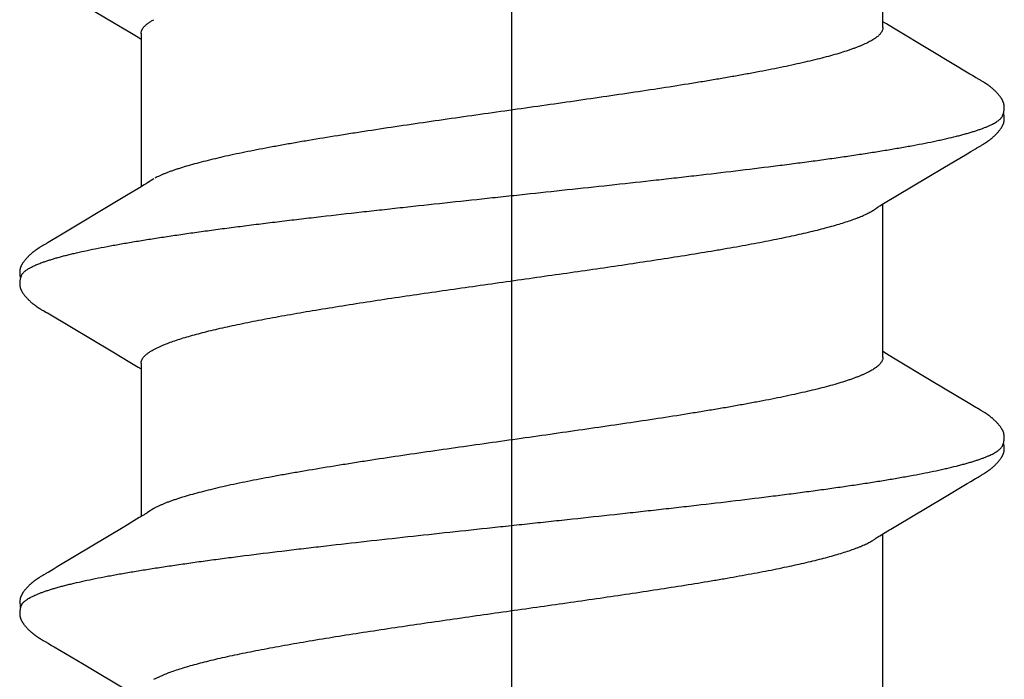
# Model space of a CAD drawing. Units: inches. Extents: x 0 to 13.8, y 0 to 10.6.
# Drawn here: x 7.4 to 7.6, y 7.3 to 7.5 of the extents above; entities that cross this region are included whole.
import ezdxf

# ---------------------------------------------------------------- set-up
doc = ezdxf.new("R2010")
doc.units = ezdxf.units.IN
doc.header["$MEASUREMENT"] = 0
doc.layers.add('Anchoring', color=7, linetype='Continuous')
doc.layers.add('Fastener', color=7, linetype='Continuous')

# ---------------------------------------------------------------- blocks, each defined once
blk = doc.blocks.new('FS327')
at = {"linetype": 'Continuous'}
for p, q in [((0.29909, 0.10641), (0.29891, 0.10635)), ((0.29904, 0.10632), (0.29904, 0.10632)), ((0.29944, 0.10617), (0.29904, 0.10632)), ((0.3003, 0.10652), (0.29909, 0.10641)), ((0.30103, 0.1064), (0.3003, 0.10652)), ((0.30103, 0.1064), (0.301, 0.1064)), ((0.3055, 0.1022), (0.30542, 0.10233)), ((0.37687, 0.10226), (0.37679, 0.10238)), ((0.29122, 0.10036), (0.29077, 0.09961)), ((0.29132, 0.10053), (0.29122, 0.10036)), ((0.29139, 0.10064), (0.29132, 0.10053)), ((0.29144, 0.10073), (0.29139, 0.10064)), ((0.29174, 0.10127), (0.29144, 0.10073)), ((0.29185, 0.10146), (0.29174, 0.10127)), ((0.29195, 0.10163), (0.29185, 0.10146)), ((0.29204, 0.10179), (0.29195, 0.10163)), ((0.29213, 0.10194), (0.29204, 0.10179)), ((0.30558, 0.10207), (0.3055, 0.1022)), ((0.30567, 0.10194), (0.30558, 0.10207)), ((0.30575, 0.1018), (0.30567, 0.10194)), ((0.30583, 0.10166), (0.30575, 0.1018)), ((0.30592, 0.1015), (0.30583, 0.10166)), ((0.30602, 0.10133), (0.30592, 0.1015)), ((0.30631, 0.10083), (0.30602, 0.10133)), ((0.30637, 0.10072), (0.30631, 0.10083)), ((0.30645, 0.10059), (0.30637, 0.10072)), ((0.30656, 0.1004), (0.30645, 0.10059)), ((0.30722, 0.09931), (0.30656, 0.1004)), ((0.36251, 0.10017), (0.3543, 0.08639)), ((0.36265, 0.1004), (0.36251, 0.10017)), ((0.36274, 0.10055), (0.36265, 0.1004)), ((0.3628, 0.10066), (0.36274, 0.10055)), ((0.36285, 0.10075), (0.3628, 0.10066)), ((0.36316, 0.1013), (0.36285, 0.10075)), ((0.36326, 0.10147), (0.36316, 0.1013)), ((0.36335, 0.10163), (0.36326, 0.10147)), ((0.36344, 0.10178), (0.36335, 0.10163)), ((0.36352, 0.10192), (0.36344, 0.10178)), ((0.37695, 0.10213), (0.37687, 0.10226)), ((0.37703, 0.102), (0.37695, 0.10213)), ((0.37711, 0.10186), (0.37703, 0.102)), ((0.3772, 0.10172), (0.37711, 0.10186)), ((0.37728, 0.10157), (0.3772, 0.10172)), ((0.37738, 0.10141), (0.37728, 0.10157)), ((0.37748, 0.10123), (0.37738, 0.10141)), ((0.37771, 0.10083), (0.37748, 0.10123)), ((0.37777, 0.10072), (0.37771, 0.10083)), ((0.37785, 0.10058), (0.37777, 0.10072)), ((0.37797, 0.10038), (0.37785, 0.10058)), ((0.37864, 0.09928), (0.37797, 0.10038)), ((0.43391, 0.10017), (0.42571, 0.08639)), ((0.29045, 0.09907), (0.28681, 0.09293)), ((0.29077, 0.09961), (0.29045, 0.09907)), ((0.30776, 0.09841), (0.30722, 0.09931)), ((0.31652, 0.08378), (0.30776, 0.09841)), ((0.37917, 0.09839), (0.37864, 0.09928)), ((0.38793, 0.08376), (0.37917, 0.09839)), ((0.28681, 0.09293), (0.2807, 0.08272)), ((0.3543, 0.08639), (0.3521, 0.08272)), ((0.42571, 0.08639), (0.4235, 0.08272)), ((0.31842, 0.08064), (0.31652, 0.08378)), ((0.38982, 0.08063), (0.38793, 0.08376)), ((0.3521, 0.08272), (0.351, 0.08091)), ((0.4235, 0.08272), (0.4224, 0.08091)), ((0.31906, 0.07957), (0.31842, 0.08064)), ((0.35184, 0.08025), (0.31865, 0.08025)), ((0.32039, 0.07752), (0.3195, 0.0789)), ((0.351, 0.08091), (0.3506, 0.08025)), ((0.39046, 0.07957), (0.38982, 0.08063)), ((0.42324, 0.08025), (0.39005, 0.08025)), ((0.39179, 0.07752), (0.3909, 0.0789)), ((0.4224, 0.08091), (0.422, 0.08025)), ((0.28342, 0.07752), (0.28428, 0.07572)), ((0.35482, 0.07752), (0.35568, 0.07572)), ((0.28171, -0.08025), (0.3149, -0.08025)), ((0.31451, -0.0796), (0.315, -0.08042)), ((0.315, -0.08042), (0.31578, -0.0817)), ((0.35311, -0.08025), (0.3863, -0.08025)), ((0.35389, -0.08103), (0.35435, -0.08025)), ((0.38591, -0.07959), (0.3864, -0.08042)), ((0.3864, -0.08042), (0.38822, -0.08341)), ((0.42451, -0.08025), (0.4577, -0.08025)), ((0.42529, -0.08103), (0.42575, -0.08025)), ((0.31578, -0.0817), (0.31595, -0.08197)), ((0.31595, -0.08197), (0.31682, -0.08341)), ((0.34805, -0.09072), (0.35296, -0.08255)), ((0.35296, -0.08255), (0.35389, -0.08103)), ((0.41946, -0.09071), (0.42436, -0.08254)), ((0.42436, -0.08254), (0.42529, -0.08103)), ((0.31682, -0.08341), (0.32267, -0.0932)), ((0.38822, -0.08341), (0.39407, -0.09321)), ((0.34305, -0.0991), (0.34805, -0.09072)), ((0.41445, -0.09909), (0.41946, -0.09071)), ((0.32267, -0.0932), (0.32579, -0.09846)), ((0.39407, -0.09321), (0.39719, -0.09846)), ((0.32579, -0.09846), (0.32626, -0.09926)), ((0.32626, -0.09926), (0.32687, -0.10028)), ((0.34226, -0.1004), (0.34272, -0.09964)), ((0.34272, -0.09964), (0.34305, -0.0991)), ((0.39719, -0.09846), (0.39766, -0.09926)), ((0.39766, -0.09926), (0.39827, -0.10028)), ((0.41366, -0.1004), (0.41413, -0.09963)), ((0.41413, -0.09963), (0.41445, -0.09909)), ((0.32687, -0.10028), (0.32699, -0.10048)), ((0.32699, -0.10048), (0.32707, -0.10061)), ((0.32707, -0.10061), (0.32713, -0.10071)), ((0.32713, -0.10071), (0.3272, -0.10084)), ((0.3272, -0.10084), (0.32744, -0.10127)), ((0.32744, -0.10127), (0.32754, -0.10145)), ((0.32754, -0.10145), (0.32764, -0.10161)), ((0.32764, -0.10161), (0.32773, -0.10177)), ((0.32773, -0.10177), (0.32782, -0.10191)), ((0.32782, -0.10191), (0.3279, -0.10205)), ((0.3279, -0.10205), (0.32799, -0.10219)), ((0.34126, -0.10211), (0.34134, -0.10197)), ((0.34134, -0.10197), (0.34143, -0.10183)), ((0.34143, -0.10183), (0.34152, -0.10169)), ((0.34152, -0.10169), (0.34161, -0.10153)), ((0.34161, -0.10153), (0.34171, -0.10136)), ((0.34171, -0.10136), (0.34203, -0.10079)), ((0.34203, -0.10079), (0.34208, -0.1007)), ((0.34208, -0.1007), (0.34216, -0.10058)), ((0.34216, -0.10058), (0.34226, -0.1004)), ((0.39827, -0.10028), (0.39839, -0.10048)), ((0.39839, -0.10048), (0.39847, -0.10061)), ((0.39847, -0.10061), (0.39853, -0.10071)), ((0.39853, -0.10071), (0.3986, -0.10084)), ((0.3986, -0.10084), (0.39884, -0.10127)), ((0.39884, -0.10127), (0.39894, -0.10145)), ((0.39894, -0.10145), (0.39904, -0.10161)), ((0.39904, -0.10161), (0.39913, -0.10177)), ((0.39913, -0.10177), (0.39922, -0.10191)), ((0.39922, -0.10191), (0.3993, -0.10206)), ((0.3993, -0.10206), (0.39939, -0.10219)), ((0.41266, -0.10211), (0.41275, -0.10197)), ((0.41275, -0.10197), (0.41283, -0.10183)), ((0.41283, -0.10183), (0.41292, -0.10168)), ((0.41292, -0.10168), (0.41301, -0.10153)), ((0.41301, -0.10153), (0.41311, -0.10136)), ((0.41311, -0.10136), (0.41343, -0.10079)), ((0.41343, -0.10079), (0.41348, -0.1007)), ((0.41348, -0.1007), (0.41356, -0.10058)), ((0.41356, -0.10058), (0.41366, -0.1004))]:
    blk.add_line(p, q, dxfattribs=at)
blk.add_line((-0.305, 0), (0.9366, 0))
for points in [[(0.37205, 0.10648), (0.37198, 0.1065), (0.3719, 0.10651), (0.37182, 0.10651), (0.37173, 0.10652), (0.37164, 0.10653), (0.37155, 0.10653), (0.37145, 0.10653), (0.37135, 0.10653), (0.37124, 0.10652), (0.37114, 0.10651), (0.37103, 0.1065), (0.37091, 0.10649), (0.3708, 0.10647), (0.37069, 0.10645), (0.37057, 0.10643), (0.37046, 0.10641), (0.37035, 0.10638), (0.37029, 0.10636)], [(0.29788, 0.10652), (0.29778, 0.10652), (0.29768, 0.10652), (0.29759, 0.10652), (0.2975, 0.10652), (0.29742, 0.10651), (0.29734, 0.10651), (0.29726, 0.1065), (0.29719, 0.10649), (0.29712, 0.10648), (0.29705, 0.10646), (0.29698, 0.10645), (0.29691, 0.10643), (0.29684, 0.10641), (0.29677, 0.10639), (0.2967, 0.10637), (0.29663, 0.10635), (0.29657, 0.10633), (0.2965, 0.1063), (0.29643, 0.10628), (0.29637, 0.10625), (0.2963, 0.10622), (0.29624, 0.10619), (0.29617, 0.10616), (0.29611, 0.10612), (0.29604, 0.10609), (0.29597, 0.10605), (0.29591, 0.10601), (0.29584, 0.10597), (0.29577, 0.10593), (0.2957, 0.10589), (0.29563, 0.10584), (0.29556, 0.10579), (0.29548, 0.10573), (0.2954, 0.10567), (0.29531, 0.10561), (0.29522, 0.10554), (0.29512, 0.10546), (0.29503, 0.10538), (0.29493, 0.1053), (0.29484, 0.10522), (0.29474, 0.10514), (0.29465, 0.10506), (0.29457, 0.10498), (0.29448, 0.1049), (0.2944, 0.10482), (0.29431, 0.10474), (0.29423, 0.10466), (0.29415, 0.10459), (0.29408, 0.10451), (0.294, 0.10443), (0.29393, 0.10435), (0.29386, 0.10428), (0.29379, 0.1042), (0.29372, 0.10413), (0.29366, 0.10405), (0.29359, 0.10398), (0.29353, 0.1039), (0.29347, 0.10383), (0.29341, 0.10376), (0.29335, 0.10368), (0.29329, 0.10361), (0.29323, 0.10353), (0.29317, 0.10346), (0.29311, 0.10339), (0.29306, 0.10331), (0.293, 0.10324), (0.29295, 0.10317), (0.2929, 0.10309), (0.29284, 0.10302), (0.29279, 0.10295), (0.29274, 0.10288), (0.29269, 0.1028), (0.29264, 0.10273), (0.29259, 0.10266), (0.29255, 0.10259), (0.2925, 0.10252), (0.29245, 0.10245), (0.29241, 0.10238), (0.29236, 0.1023), (0.29232, 0.10223), (0.29227, 0.10216), (0.29223, 0.10209), (0.29213, 0.10194)], [(0.29852, 0.10645), (0.29841, 0.10646), (0.2983, 0.10648), (0.29819, 0.1065), (0.29808, 0.10651), (0.29798, 0.10652), (0.29788, 0.10652)], [(0.29884, 0.10637), (0.29874, 0.1064), (0.29863, 0.10642), (0.29852, 0.10645)], [(0.29903, 0.10632), (0.29894, 0.10635), (0.29884, 0.10637)], [(0.30542, 0.10233), (0.30538, 0.1024), (0.30534, 0.10246), (0.30529, 0.10253), (0.30525, 0.1026), (0.3052, 0.10266), (0.30516, 0.10273), (0.30511, 0.1028), (0.30506, 0.10287), (0.30501, 0.10294), (0.30496, 0.10301), (0.30491, 0.10308), (0.30486, 0.10315), (0.3048, 0.10323), (0.30475, 0.1033), (0.30469, 0.10337), (0.30463, 0.10345), (0.30458, 0.10352), (0.30452, 0.1036), (0.30446, 0.10367), (0.30439, 0.10375), (0.30433, 0.10383), (0.30427, 0.1039), (0.3042, 0.10398), (0.30413, 0.10406), (0.30406, 0.10414), (0.30399, 0.10421), (0.30392, 0.10429), (0.30384, 0.10437), (0.30377, 0.10446), (0.30369, 0.10454), (0.3036, 0.10462), (0.30352, 0.1047), (0.30343, 0.10479), (0.30334, 0.10487), (0.30325, 0.10496), (0.30316, 0.10504), (0.30306, 0.10513), (0.30296, 0.10521), (0.30286, 0.1053), (0.30276, 0.10539), (0.30265, 0.10547), (0.30255, 0.10555), (0.30245, 0.10563), (0.30235, 0.1057), (0.30227, 0.10576), (0.30219, 0.10582), (0.30211, 0.10587), (0.30203, 0.10592), (0.30196, 0.10597), (0.30188, 0.10601), (0.30181, 0.10606), (0.30174, 0.1061), (0.30166, 0.10614), (0.30159, 0.10617), (0.30152, 0.10621), (0.30145, 0.10624), (0.30137, 0.10627), (0.3013, 0.1063), (0.30122, 0.10633), (0.30115, 0.10636), (0.30107, 0.10638), (0.301, 0.1064)], [(0.36928, 0.10652), (0.36917, 0.10652), (0.36906, 0.10652), (0.36895, 0.10652), (0.36885, 0.10652), (0.36876, 0.10651), (0.36867, 0.1065), (0.36859, 0.10649), (0.3685, 0.10647), (0.36842, 0.10646), (0.36834, 0.10644), (0.36826, 0.10642), (0.36818, 0.1064), (0.3681, 0.10637), (0.36802, 0.10635), (0.36795, 0.10632), (0.36787, 0.10629), (0.3678, 0.10626), (0.36772, 0.10623), (0.36764, 0.10619), (0.36757, 0.10616), (0.36749, 0.10612), (0.36742, 0.10608), (0.36734, 0.10603), (0.36726, 0.10599), (0.36718, 0.10594), (0.3671, 0.10589), (0.36702, 0.10583), (0.36694, 0.10577), (0.36685, 0.10571), (0.36675, 0.10564), (0.36665, 0.10556), (0.36654, 0.10547), (0.36642, 0.10538), (0.36631, 0.10528), (0.3662, 0.10519), (0.36609, 0.10509), (0.36599, 0.105), (0.36588, 0.1049), (0.36578, 0.10481), (0.36569, 0.10472), (0.36559, 0.10463), (0.3655, 0.10453), (0.36542, 0.10444), (0.36533, 0.10435), (0.36525, 0.10427), (0.36517, 0.10418), (0.36509, 0.10409), (0.36502, 0.10401), (0.36495, 0.10392), (0.36488, 0.10384), (0.36481, 0.10375), (0.36474, 0.10367), (0.36467, 0.10359), (0.36461, 0.10351), (0.36454, 0.10343), (0.36448, 0.10335), (0.36442, 0.10326), (0.36436, 0.10319), (0.36431, 0.10311), (0.36425, 0.10303), (0.36419, 0.10295), (0.36414, 0.10287), (0.36409, 0.1028), (0.36404, 0.10272), (0.36398, 0.10265), (0.36394, 0.10257), (0.36389, 0.1025), (0.36384, 0.10243), (0.36379, 0.10236), (0.36375, 0.10228), (0.3637, 0.10221), (0.36366, 0.10214), (0.36361, 0.10207), (0.36352, 0.10192)], [(0.37083, 0.10617), (0.37081, 0.10618), (0.37073, 0.10621), (0.37065, 0.10624), (0.37056, 0.10628), (0.37047, 0.10631), (0.37036, 0.10634), (0.37025, 0.10637), (0.37014, 0.1064), (0.37002, 0.10643), (0.36989, 0.10645), (0.36977, 0.10647), (0.36964, 0.10649), (0.36952, 0.1065), (0.3694, 0.10651), (0.36928, 0.10652)], [(0.37679, 0.10238), (0.37675, 0.10245), (0.3767, 0.10251), (0.37666, 0.10257), (0.37662, 0.10264), (0.37658, 0.1027), (0.37653, 0.10277), (0.37649, 0.10283), (0.37644, 0.1029), (0.37639, 0.10297), (0.37634, 0.10303), (0.37629, 0.1031), (0.37624, 0.10317), (0.37619, 0.10324), (0.37614, 0.10331), (0.37609, 0.10338), (0.37603, 0.10345), (0.37597, 0.10353), (0.37592, 0.1036), (0.37586, 0.10367), (0.37579, 0.10375), (0.37573, 0.10382), (0.37567, 0.1039), (0.3756, 0.10398), (0.37553, 0.10406), (0.37546, 0.10414), (0.37539, 0.10422), (0.37531, 0.1043), (0.37523, 0.10438), (0.37515, 0.10447), (0.37507, 0.10455), (0.37499, 0.10464), (0.3749, 0.10472), (0.37481, 0.10481), (0.37472, 0.1049), (0.37462, 0.10499), (0.37453, 0.10507), (0.37443, 0.10516), (0.37433, 0.10525), (0.37422, 0.10533), (0.37412, 0.10542), (0.37401, 0.1055), (0.37391, 0.10559), (0.37381, 0.10566), (0.37372, 0.10572), (0.37364, 0.10578), (0.37356, 0.10584), (0.37348, 0.10589), (0.37341, 0.10594), (0.37334, 0.10598), (0.37326, 0.10602), (0.37319, 0.10607), (0.37312, 0.1061), (0.37305, 0.10614), (0.37298, 0.10618), (0.37292, 0.10621), (0.37285, 0.10624), (0.37278, 0.10627), (0.37271, 0.1063), (0.37264, 0.10632), (0.37257, 0.10635), (0.3725, 0.10637), (0.37243, 0.1064), (0.37235, 0.10642), (0.37228, 0.10644), (0.37221, 0.10645), (0.37213, 0.10647), (0.37205, 0.10648)], [(0.3195, 0.0789), (0.3195, 0.07891), (0.31947, 0.07894), (0.31945, 0.07897), (0.31942, 0.079), (0.3194, 0.07904), (0.31937, 0.07908), (0.31934, 0.07913), (0.3193, 0.07918), (0.31926, 0.07925), (0.31921, 0.07933), (0.31914, 0.07944), (0.31906, 0.07957)], [(0.3909, 0.0789), (0.3909, 0.0789), (0.39087, 0.07894), (0.39085, 0.07897), (0.39082, 0.079), (0.3908, 0.07904), (0.39077, 0.07908), (0.39074, 0.07913), (0.3907, 0.07918), (0.39066, 0.07925), (0.39061, 0.07933), (0.39054, 0.07943), (0.39046, 0.07957)], [(0.31406, -0.07891), (0.31408, -0.07893), (0.3141, -0.07895), (0.31412, -0.07898), (0.31414, -0.07901), (0.31416, -0.07905), (0.31419, -0.07908), (0.31421, -0.07912), (0.31425, -0.07917), (0.31428, -0.07922), (0.31432, -0.07929), (0.31437, -0.07937), (0.31443, -0.07947), (0.31451, -0.0796)], [(0.38546, -0.07891), (0.38548, -0.07893), (0.3855, -0.07895), (0.38552, -0.07898), (0.38554, -0.07901), (0.38556, -0.07905), (0.38559, -0.07908), (0.38561, -0.07912), (0.38565, -0.07917), (0.38568, -0.07922), (0.38572, -0.07929), (0.38577, -0.07937), (0.38583, -0.07947), (0.38591, -0.07959)], [(0.32799, -0.10219), (0.32803, -0.10226), (0.32808, -0.10233), (0.32812, -0.1024), (0.32817, -0.10247), (0.32821, -0.10254), (0.32826, -0.10261), (0.32831, -0.10268), (0.32836, -0.10275), (0.32841, -0.10283), (0.32846, -0.1029), (0.32851, -0.10298), (0.32857, -0.10305), (0.32862, -0.10313), (0.32868, -0.10321), (0.32874, -0.10329), (0.3288, -0.10337), (0.32886, -0.10345), (0.32893, -0.10353), (0.32899, -0.10361), (0.32906, -0.1037), (0.32913, -0.10378), (0.3292, -0.10387), (0.32927, -0.10396), (0.32935, -0.10404), (0.32943, -0.10413), (0.32951, -0.10422), (0.32959, -0.10431), (0.32968, -0.10441), (0.32977, -0.1045), (0.32986, -0.10459), (0.32996, -0.10469), (0.33006, -0.10479), (0.33016, -0.10488), (0.33027, -0.10498), (0.33038, -0.10508), (0.33049, -0.10518), (0.3306, -0.10528), (0.33072, -0.10537), (0.33084, -0.10547), (0.33096, -0.10557), (0.33107, -0.10565), (0.33116, -0.10572), (0.33125, -0.10578), (0.33134, -0.10584), (0.33142, -0.1059), (0.3315, -0.10595), (0.33158, -0.106), (0.33166, -0.10604), (0.33174, -0.10609), (0.33182, -0.10613), (0.33189, -0.10617), (0.33197, -0.1062), (0.33205, -0.10624), (0.33212, -0.10627), (0.3322, -0.1063), (0.33228, -0.10633), (0.33236, -0.10636), (0.33244, -0.10639), (0.33252, -0.10641), (0.3326, -0.10643), (0.33269, -0.10645), (0.33277, -0.10647), (0.33286, -0.10648)], [(0.33562, -0.10652), (0.33573, -0.10653), (0.33584, -0.10653), (0.33594, -0.10653), (0.33603, -0.10652), (0.33612, -0.10651), (0.33621, -0.1065), (0.33629, -0.10649), (0.33637, -0.10648), (0.33645, -0.10646), (0.33653, -0.10645), (0.33661, -0.10643), (0.33668, -0.10641), (0.33676, -0.10639), (0.33684, -0.10636), (0.33691, -0.10633), (0.33699, -0.10631), (0.33706, -0.10628), (0.33713, -0.10625), (0.33721, -0.10621), (0.33728, -0.10618), (0.33736, -0.10614), (0.33743, -0.1061), (0.33751, -0.10606), (0.33758, -0.10601), (0.33766, -0.10597), (0.33774, -0.10592), (0.33781, -0.10587), (0.3379, -0.10581), (0.33798, -0.10575), (0.33807, -0.10569), (0.33817, -0.10561), (0.33828, -0.10553), (0.33839, -0.10544), (0.3385, -0.10535), (0.33861, -0.10526), (0.33871, -0.10517), (0.33882, -0.10508), (0.33892, -0.10499), (0.33901, -0.1049), (0.33911, -0.10481), (0.3392, -0.10472), (0.33929, -0.10463), (0.33938, -0.10455), (0.33946, -0.10446), (0.33954, -0.10437), (0.33962, -0.10429), (0.3397, -0.1042), (0.33977, -0.10412), (0.33985, -0.10404), (0.33992, -0.10396), (0.33999, -0.10387), (0.34006, -0.10379), (0.34013, -0.10371), (0.34019, -0.10363), (0.34025, -0.10355), (0.34032, -0.10347), (0.34038, -0.10339), (0.34044, -0.10331), (0.3405, -0.10324), (0.34055, -0.10316), (0.34061, -0.10308), (0.34066, -0.10301), (0.34071, -0.10294), (0.34076, -0.10286), (0.34081, -0.10279), (0.34086, -0.10272), (0.34091, -0.10265), (0.34096, -0.10258), (0.341, -0.10251), (0.34105, -0.10245), (0.34109, -0.10238), (0.34113, -0.10231), (0.34117, -0.10225), (0.34126, -0.10211)], [(0.39939, -0.10219), (0.39943, -0.10226), (0.39948, -0.10233), (0.39952, -0.1024), (0.39957, -0.10247), (0.39961, -0.10254), (0.39966, -0.10261), (0.39971, -0.10268), (0.39976, -0.10275), (0.39981, -0.10283), (0.39986, -0.1029), (0.39991, -0.10298), (0.39997, -0.10305), (0.40002, -0.10313), (0.40008, -0.10321), (0.40014, -0.10329), (0.4002, -0.10337), (0.40026, -0.10345), (0.40033, -0.10353), (0.40039, -0.10361), (0.40046, -0.1037), (0.40053, -0.10378), (0.4006, -0.10387), (0.40068, -0.10396), (0.40075, -0.10404), (0.40083, -0.10413), (0.40091, -0.10422), (0.40099, -0.10431), (0.40108, -0.10441), (0.40117, -0.1045), (0.40126, -0.10459), (0.40136, -0.10469), (0.40146, -0.10479), (0.40156, -0.10488), (0.40167, -0.10498), (0.40178, -0.10508), (0.40189, -0.10518), (0.402, -0.10528), (0.40212, -0.10538), (0.40224, -0.10547), (0.40236, -0.10557), (0.40247, -0.10565), (0.40256, -0.10572), (0.40265, -0.10578), (0.40274, -0.10584), (0.40282, -0.1059), (0.4029, -0.10595), (0.40298, -0.106), (0.40306, -0.10604), (0.40314, -0.10609), (0.40322, -0.10613), (0.40329, -0.10617), (0.40337, -0.1062), (0.40345, -0.10624), (0.40352, -0.10627), (0.4036, -0.1063), (0.40368, -0.10633), (0.40376, -0.10636), (0.40384, -0.10639), (0.40392, -0.10641), (0.404, -0.10643), (0.40409, -0.10645), (0.40417, -0.10647), (0.40426, -0.10648)], [(0.40703, -0.10652), (0.40714, -0.10653), (0.40724, -0.10653), (0.40734, -0.10653), (0.40743, -0.10652), (0.40752, -0.10651), (0.40761, -0.1065), (0.40769, -0.10649), (0.40777, -0.10648), (0.40785, -0.10646), (0.40793, -0.10645), (0.40801, -0.10643), (0.40808, -0.10641), (0.40816, -0.10639), (0.40824, -0.10636), (0.40831, -0.10633), (0.40839, -0.10631), (0.40846, -0.10628), (0.40854, -0.10624), (0.40861, -0.10621), (0.40868, -0.10618), (0.40876, -0.10614), (0.40883, -0.1061), (0.40891, -0.10606), (0.40898, -0.10601), (0.40906, -0.10597), (0.40914, -0.10592), (0.40922, -0.10587), (0.4093, -0.10581), (0.40938, -0.10575), (0.40947, -0.10568), (0.40957, -0.10561), (0.40968, -0.10553), (0.40979, -0.10544), (0.4099, -0.10535), (0.41001, -0.10526), (0.41012, -0.10517), (0.41022, -0.10508), (0.41032, -0.10499), (0.41041, -0.1049), (0.41051, -0.10481), (0.4106, -0.10472), (0.41069, -0.10463), (0.41078, -0.10455), (0.41086, -0.10446), (0.41095, -0.10437), (0.41102, -0.10429), (0.4111, -0.1042), (0.41118, -0.10412), (0.41125, -0.10404), (0.41132, -0.10395), (0.41139, -0.10387), (0.41146, -0.10379), (0.41153, -0.10371), (0.41159, -0.10363), (0.41166, -0.10355), (0.41172, -0.10347), (0.41178, -0.10339), (0.41184, -0.10331), (0.4119, -0.10323), (0.41195, -0.10316), (0.41201, -0.10308), (0.41206, -0.10301), (0.41211, -0.10293), (0.41217, -0.10286), (0.41222, -0.10279), (0.41226, -0.10272), (0.41231, -0.10265), (0.41236, -0.10258), (0.4124, -0.10251), (0.41245, -0.10244), (0.41249, -0.10238), (0.41253, -0.10231), (0.41258, -0.10224), (0.41266, -0.10211)], [(0.33286, -0.10648), (0.33295, -0.1065), (0.33304, -0.10651), (0.33314, -0.10652), (0.33324, -0.10652), (0.33334, -0.10652), (0.33345, -0.10652), (0.33356, -0.10652), (0.33368, -0.10652), (0.3338, -0.10651), (0.33393, -0.10649), (0.33405, -0.10648), (0.33418, -0.10645), (0.3343, -0.10643), (0.33442, -0.1064), (0.33454, -0.10638), (0.33459, -0.10636)], [(0.33405, -0.10617), (0.33406, -0.10618), (0.33414, -0.10621), (0.33422, -0.10624), (0.33432, -0.10628), (0.33441, -0.10631), (0.33452, -0.10634), (0.33464, -0.10637), (0.33476, -0.1064), (0.33488, -0.10643), (0.33501, -0.10646), (0.33514, -0.10648), (0.33527, -0.10649), (0.33539, -0.10651), (0.33551, -0.10652), (0.33562, -0.10652)], [(0.40426, -0.10648), (0.40435, -0.1065), (0.40444, -0.10651), (0.40454, -0.10652), (0.40464, -0.10652), (0.40474, -0.10652), (0.40485, -0.10652), (0.40496, -0.10652), (0.40508, -0.10652), (0.4052, -0.10651), (0.40533, -0.10649), (0.40545, -0.10648), (0.40558, -0.10645), (0.4057, -0.10643), (0.40582, -0.1064), (0.40594, -0.10638), (0.40599, -0.10636)], [(0.40545, -0.10617), (0.40546, -0.10618), (0.40554, -0.10621), (0.40562, -0.10624), (0.40572, -0.10628), (0.40582, -0.10631), (0.40592, -0.10634), (0.40604, -0.10637), (0.40616, -0.1064), (0.40629, -0.10643), (0.40641, -0.10646), (0.40654, -0.10648), (0.40667, -0.1065), (0.40679, -0.10651), (0.40691, -0.10652), (0.40703, -0.10652)]]:
    blk.add_lwpolyline(points, dxfattribs=at)
blk.add_arc((0.30642, 0.06987), 0.01592, 27.6458, 28.6781, dxfattribs=at)
for points, knots in [([(0.29944, 0.10617), (0.29958, 0.1061), (0.2998, 0.10596), (0.30006, 0.10573), (0.30019, 0.10559), (0.30026, 0.10552)], [0, 0, 0, 0, 0.459485, 0.718487, 1, 1, 1, 1]), ([(0.30026, 0.10552), (0.30035, 0.10542), (0.30052, 0.10521), (0.30077, 0.10485), (0.30101, 0.10445), (0.30126, 0.10399), (0.30151, 0.10349), (0.30175, 0.10294), (0.302, 0.10233), (0.30216, 0.10191), (0.30224, 0.1017)], [0, 0, 0, 0, 0.090706, 0.190595, 0.300082, 0.419474, 0.548999, 0.688839, 0.839136, 1, 1, 1, 1]), ([(0.37083, 0.10617), (0.37096, 0.10611), (0.37114, 0.106), (0.37136, 0.10582), (0.37154, 0.10565), (0.37172, 0.10546), (0.37189, 0.10524), (0.37207, 0.105), (0.37224, 0.10473), (0.37242, 0.10443), (0.37259, 0.10412), (0.37277, 0.10377), (0.37294, 0.10341), (0.37312, 0.10301), (0.37336, 0.10244), (0.37353, 0.102), (0.37364, 0.1017)], [0, 0, 0, 0, 0.075781, 0.117714, 0.162746, 0.211124, 0.263042, 0.318657, 0.378092, 0.441445, 0.508801, 0.580226, 0.655775, 0.735494, 0.81942, 1, 1, 1, 1]), ([(0.30224, 0.1017), (0.30233, 0.10146), (0.3025, 0.10098), (0.30274, 0.10024), (0.30299, 0.09944), (0.30324, 0.0986), (0.30349, 0.09771), (0.30374, 0.09677), (0.30399, 0.09578), (0.30432, 0.09437), (0.30475, 0.09251), (0.30524, 0.09013), (0.30574, 0.08758), (0.30623, 0.08487), (0.30673, 0.082), (0.30722, 0.07898), (0.30772, 0.07581), (0.30821, 0.07249), (0.30871, 0.06903), (0.30921, 0.06543), (0.3097, 0.06169), (0.31038, 0.05646), (0.31104, 0.05108), (0.3117, 0.04557), (0.31237, 0.03985), (0.31321, 0.03254), (0.31419, 0.02363), (0.31518, 0.01454), (0.316, 0.0069), (0.31666, 0.00074), (0.31715, -0.00388), (0.31765, -0.00849), (0.3183, -0.0146), (0.31896, -0.02068), (0.31962, -0.0267), (0.32012, -0.03115), (0.32061, -0.03555), (0.32127, -0.04128), (0.32209, -0.04827), (0.32293, -0.05511), (0.3236, -0.0604), (0.3241, -0.06419), (0.3246, -0.06785), (0.3251, -0.07138), (0.3256, -0.07475), (0.32609, -0.07798), (0.32659, -0.08105), (0.32708, -0.08397), (0.32758, -0.08672), (0.32807, -0.08932), (0.32849, -0.09138), (0.32883, -0.09295), (0.32916, -0.09439), (0.32949, -0.09578), (0.32983, -0.09711), (0.33008, -0.09803), (0.33033, -0.09891), (0.33057, -0.09974), (0.33082, -0.10052), (0.33107, -0.10125), (0.33132, -0.10194), (0.33157, -0.10257), (0.33182, -0.10315), (0.33206, -0.10369), (0.33231, -0.10417), (0.33256, -0.10461), (0.3328, -0.10499), (0.33305, -0.10533), (0.33326, -0.10557), (0.33343, -0.10574), (0.33359, -0.10589), (0.33379, -0.10604), (0.33397, -0.10614), (0.33405, -0.10617)], [0, 0, 0, 0, 0.003511, 0.007241, 0.011189, 0.015355, 0.01974, 0.024342, 0.029162, 0.034195, 0.04489, 0.056402, 0.068703, 0.081765, 0.095561, 0.110069, 0.125278, 0.141179, 0.157756, 0.174993, 0.192869, 0.211349, 0.249916, 0.269889, 0.290231, 0.331799, 0.37438, 0.417757, 0.461642, 0.483667, 0.505691, 0.52768, 0.5496, 0.593069, 0.614525, 0.635747, 0.656712, 0.677397, 0.717807, 0.756678, 0.775391, 0.793533, 0.811058, 0.827924, 0.844098, 0.859561, 0.874304, 0.888316, 0.90159, 0.914119, 0.925887, 0.931476, 0.936862, 0.947008, 0.951763, 0.956301, 0.960622, 0.964725, 0.968608, 0.972269, 0.975711, 0.978933, 0.981938, 0.984727, 0.987303, 0.989672, 0.991837, 0.993807, 0.995592, 0.99642, 0.997206, 0.998667, 1, 1, 1, 1]), ([(0.37364, 0.1017), (0.37373, 0.10146), (0.3739, 0.10098), (0.37414, 0.10024), (0.37439, 0.09944), (0.37464, 0.0986), (0.37489, 0.09771), (0.37514, 0.09677), (0.37539, 0.09578), (0.37572, 0.09437), (0.37615, 0.0925), (0.37664, 0.09012), (0.37714, 0.08758), (0.37763, 0.08486), (0.37813, 0.08199), (0.37862, 0.07897), (0.37912, 0.0758), (0.37961, 0.07248), (0.38011, 0.06902), (0.38061, 0.06541), (0.38111, 0.06168), (0.38161, 0.05781), (0.38211, 0.05383), (0.38261, 0.04974), (0.38311, 0.04555), (0.38378, 0.03983), (0.38444, 0.03402), (0.38509, 0.02813), (0.38576, 0.02212), (0.38658, 0.01452), (0.3874, 0.00687), (0.38806, 0.00072), (0.38872, -0.00543), (0.38954, -0.01309), (0.39052, -0.02218), (0.39135, -0.02967), (0.39201, -0.03557), (0.39267, -0.0413), (0.39349, -0.04829), (0.39433, -0.05513), (0.395, -0.06041), (0.3955, -0.0642), (0.396, -0.06787), (0.3965, -0.07139), (0.397, -0.07476), (0.39749, -0.07799), (0.39799, -0.08106), (0.39848, -0.08397), (0.39898, -0.08673), (0.39947, -0.08933), (0.39989, -0.09139), (0.40023, -0.09295), (0.40056, -0.0944), (0.40089, -0.09579), (0.40123, -0.09711), (0.40148, -0.09804), (0.40173, -0.09891), (0.40197, -0.09974), (0.40222, -0.10052), (0.40247, -0.10125), (0.40272, -0.10194), (0.40297, -0.10257), (0.40322, -0.10315), (0.40346, -0.10369), (0.40371, -0.10417), (0.40396, -0.10461), (0.4042, -0.10499), (0.40445, -0.10533), (0.40466, -0.10557), (0.40483, -0.10574), (0.40499, -0.10589), (0.40519, -0.10604), (0.40537, -0.10614), (0.40545, -0.10617)], [0, 0, 0, 0, 0.003511, 0.007241, 0.011189, 0.015355, 0.019741, 0.024345, 0.029166, 0.034202, 0.044903, 0.056423, 0.068733, 0.081804, 0.095606, 0.110117, 0.125329, 0.14123, 0.157809, 0.175048, 0.192927, 0.21141, 0.230448, 0.249988, 0.269968, 0.290317, 0.331902, 0.353083, 0.374491, 0.417867, 0.461752, 0.483777, 0.505801, 0.549708, 0.593176, 0.635854, 0.656816, 0.677495, 0.717888, 0.756745, 0.775452, 0.79359, 0.811112, 0.827976, 0.844147, 0.859609, 0.87435, 0.888359, 0.90163, 0.914153, 0.925915, 0.931501, 0.936883, 0.947024, 0.951775, 0.956312, 0.960631, 0.964732, 0.968613, 0.972274, 0.975714, 0.978936, 0.98194, 0.984728, 0.987305, 0.989672, 0.991838, 0.993808, 0.995593, 0.99642, 0.997207, 0.998667, 1, 1, 1, 1]), ([(0.35184, 0.08025), (0.35191, 0.08025), (0.35203, 0.08024), (0.35222, 0.08021), (0.3524, 0.08016), (0.35259, 0.08008), (0.35278, 0.07998), (0.35296, 0.07986), (0.35315, 0.07972), (0.35334, 0.07956), (0.35352, 0.07938), (0.35371, 0.07918), (0.35389, 0.07895), (0.35408, 0.0787), (0.35427, 0.07844), (0.35452, 0.07804), (0.3547, 0.07773), (0.35482, 0.07752)], [0, 0, 0, 0, 0.044105, 0.088782, 0.1346, 0.182087, 0.23172, 0.283915, 0.339022, 0.397326, 0.459062, 0.524425, 0.593576, 0.666647, 0.743744, 0.824956, 1, 1, 1, 1]), ([(0.42324, 0.08025), (0.42331, 0.08025), (0.42343, 0.08024), (0.42362, 0.08021), (0.4238, 0.08016), (0.42399, 0.08008), (0.42418, 0.07998), (0.42436, 0.07986), (0.42455, 0.07972), (0.42474, 0.07956), (0.42492, 0.07938), (0.42511, 0.07918), (0.42529, 0.07895), (0.42548, 0.0787), (0.42567, 0.07844), (0.42592, 0.07804), (0.4261, 0.07773), (0.42622, 0.07752)], [0, 0, 0, 0, 0.044125, 0.088821, 0.134656, 0.182157, 0.231799, 0.283999, 0.339104, 0.397402, 0.459129, 0.524482, 0.593621, 0.66668, 0.743766, 0.82497, 1, 1, 1, 1]), ([(0.35311, -0.08025), (0.35303, -0.08025), (0.35286, -0.08024), (0.3526, -0.08018), (0.35235, -0.08007), (0.35209, -0.07993), (0.35184, -0.07975), (0.35158, -0.07953), (0.35133, -0.07927), (0.35108, -0.07897), (0.35082, -0.07863), (0.35057, -0.07825), (0.35032, -0.07784), (0.35006, -0.07738), (0.34981, -0.07689), (0.34955, -0.07635), (0.3493, -0.07578), (0.34905, -0.07517), (0.34879, -0.07452), (0.34853, -0.07383), (0.34828, -0.07311), (0.34793, -0.07207), (0.3475, -0.07068), (0.34699, -0.0689), (0.34648, -0.06699), (0.34597, -0.06494), (0.34547, -0.06278), (0.34496, -0.06048), (0.34445, -0.05807), (0.34394, -0.05554), (0.34344, -0.05289), (0.34293, -0.05012), (0.34241, -0.04725), (0.3419, -0.04427), (0.34139, -0.04121), (0.3407, -0.03696), (0.33984, -0.0315), (0.33883, -0.02479), (0.33782, -0.0179), (0.33681, -0.01088), (0.3358, -0.00377), (0.33479, 0.00336), (0.33378, 0.01047), (0.33277, 0.0175), (0.33176, 0.0244), (0.33091, 0.03005), (0.33022, 0.03447), (0.32954, 0.03872), (0.32886, 0.04288), (0.32817, 0.04691), (0.32766, 0.04979), (0.32715, 0.05257), (0.32664, 0.05523), (0.32613, 0.05777), (0.32563, 0.0602), (0.32512, 0.06251), (0.32461, 0.06469), (0.32411, 0.06675), (0.3236, 0.06867), (0.32309, 0.07046), (0.32266, 0.07187), (0.32231, 0.07292), (0.32205, 0.07365), (0.3218, 0.07435), (0.32155, 0.07501), (0.32129, 0.07563), (0.32104, 0.07621), (0.32078, 0.07675), (0.32061, 0.0771), (0.32052, 0.07726)], [0, 0, 0, 0, 0.001566, 0.00317, 0.004848, 0.006631, 0.008546, 0.010612, 0.012847, 0.015261, 0.017865, 0.020666, 0.023671, 0.026884, 0.030309, 0.033952, 0.037813, 0.041897, 0.046204, 0.050733, 0.055481, 0.060446, 0.071016, 0.082421, 0.09463, 0.107612, 0.121348, 0.135824, 0.15103, 0.166959, 0.183607, 0.200963, 0.218987, 0.237623, 0.256817, 0.276509, 0.317153, 0.359099, 0.402055, 0.445959, 0.490343, 0.534828, 0.579268, 0.623186, 0.666248, 0.708267, 0.728819, 0.749005, 0.788003, 0.806687, 0.82475, 0.842144, 0.85885, 0.874859, 0.890158, 0.904731, 0.91856, 0.931628, 0.943915, 0.9554, 0.966059, 0.971069, 0.975862, 0.980434, 0.984785, 0.988916, 0.992827, 0.996521, 1, 1, 1, 1]), ([(0.42451, -0.08025), (0.42443, -0.08025), (0.42426, -0.08024), (0.424, -0.08018), (0.42375, -0.08007), (0.42349, -0.07993), (0.42324, -0.07975), (0.42298, -0.07953), (0.42273, -0.07927), (0.42248, -0.07897), (0.42222, -0.07863), (0.42197, -0.07825), (0.42172, -0.07784), (0.42146, -0.07738), (0.42121, -0.07689), (0.42095, -0.07635), (0.4207, -0.07578), (0.42045, -0.07517), (0.42019, -0.07452), (0.41994, -0.07383), (0.41968, -0.07311), (0.41933, -0.07207), (0.4189, -0.07068), (0.41839, -0.0689), (0.41788, -0.06699), (0.41737, -0.06495), (0.41687, -0.06278), (0.41636, -0.06049), (0.41585, -0.05808), (0.41535, -0.05555), (0.41484, -0.0529), (0.41433, -0.05013), (0.41382, -0.04726), (0.4133, -0.04428), (0.41279, -0.04122), (0.4121, -0.03698), (0.41124, -0.03152), (0.41023, -0.02481), (0.40922, -0.01792), (0.40821, -0.0109), (0.4072, -0.00379), (0.40619, 0.00334), (0.40518, 0.01045), (0.40417, 0.01748), (0.40316, 0.02438), (0.40231, 0.03003), (0.40162, 0.03445), (0.40095, 0.03871), (0.40026, 0.04287), (0.39957, 0.0469), (0.39906, 0.04978), (0.39855, 0.05256), (0.39804, 0.05522), (0.39754, 0.05777), (0.39703, 0.06019), (0.39652, 0.0625), (0.39601, 0.06469), (0.39551, 0.06674), (0.395, 0.06867), (0.39449, 0.07046), (0.39406, 0.07187), (0.39371, 0.07292), (0.39346, 0.07365), (0.3932, 0.07435), (0.39295, 0.07501), (0.39269, 0.07563), (0.39244, 0.07621), (0.39218, 0.07675), (0.39201, 0.0771), (0.39192, 0.07726)], [0, 0, 0, 0, 0.001566, 0.003169, 0.004847, 0.00663, 0.008545, 0.010611, 0.012845, 0.015259, 0.017863, 0.020663, 0.023667, 0.026879, 0.030304, 0.033945, 0.037806, 0.041888, 0.046194, 0.050721, 0.055467, 0.06043, 0.070994, 0.08239, 0.094591, 0.107568, 0.1213, 0.135774, 0.150978, 0.166905, 0.18355, 0.200904, 0.218924, 0.237557, 0.256746, 0.276433, 0.317057, 0.358988, 0.401945, 0.445849, 0.49023, 0.534715, 0.579158, 0.623074, 0.666139, 0.708177, 0.728738, 0.748931, 0.787939, 0.806627, 0.824693, 0.842091, 0.8588, 0.874811, 0.89011, 0.904684, 0.918519, 0.931596, 0.943893, 0.955387, 0.966052, 0.971065, 0.975859, 0.980433, 0.984785, 0.988916, 0.992827, 0.996521, 1, 1, 1, 1]), ([(0.28428, 0.07572), (0.28444, 0.07534), (0.28477, 0.07453), (0.28523, 0.07326), (0.28569, 0.07186), (0.28616, 0.07034), (0.28662, 0.06869), (0.28709, 0.06694), (0.28755, 0.06507), (0.28802, 0.0631), (0.28848, 0.06102), (0.28894, 0.05885), (0.28941, 0.05657), (0.28987, 0.05421), (0.29033, 0.05175), (0.29096, 0.04829), (0.29175, 0.04376), (0.29268, 0.03809), (0.29361, 0.03216), (0.29454, 0.02603), (0.29547, 0.01975), (0.29639, 0.01336), (0.29763, 0.00471), (0.29885, -0.00397), (0.30009, -0.01262), (0.30101, -0.01901), (0.30193, -0.02528), (0.30286, -0.0314), (0.30378, -0.03732), (0.30457, -0.04212), (0.3052, -0.04584), (0.30567, -0.04851), (0.30614, -0.05111), (0.3066, -0.05361), (0.30707, -0.05602), (0.30754, -0.05833), (0.308, -0.06053), (0.30846, -0.06263), (0.30893, -0.06462), (0.30939, -0.0665), (0.30985, -0.06828), (0.31032, -0.06994), (0.31078, -0.0715), (0.31124, -0.07293), (0.31164, -0.07405), (0.31196, -0.07488), (0.31219, -0.07545), (0.31243, -0.076), (0.31266, -0.07651), (0.31289, -0.07699), (0.31312, -0.07744), (0.31336, -0.07786), (0.31359, -0.07824), (0.31382, -0.07859), (0.31398, -0.0788), (0.31406, -0.07891)], [0, 0, 0, 0, 0.007843, 0.016434, 0.025776, 0.035868, 0.046686, 0.058204, 0.070394, 0.083237, 0.096714, 0.110808, 0.125504, 0.140788, 0.156645, 0.173063, 0.207544, 0.244045, 0.282199, 0.321582, 0.361839, 0.402788, 0.444283, 0.52784, 0.569308, 0.610369, 0.650584, 0.689742, 0.727802, 0.764479, 0.78219, 0.799422, 0.816132, 0.832279, 0.847824, 0.862731, 0.876989, 0.890597, 0.903551, 0.915846, 0.927475, 0.938428, 0.948691, 0.958242, 0.967062, 0.971195, 0.975141, 0.978898, 0.982468, 0.985849, 0.989041, 0.992049, 0.994875, 0.997523, 1, 1, 1, 1]), ([(0.35568, 0.07572), (0.35584, 0.07534), (0.35617, 0.07453), (0.35663, 0.07326), (0.35709, 0.07186), (0.35756, 0.07034), (0.35802, 0.06869), (0.35849, 0.06693), (0.35895, 0.06507), (0.35942, 0.06309), (0.35988, 0.06101), (0.36034, 0.05884), (0.36081, 0.05656), (0.36127, 0.0542), (0.36173, 0.05174), (0.36236, 0.04828), (0.36315, 0.04375), (0.36408, 0.03808), (0.36502, 0.03215), (0.36595, 0.02602), (0.36687, 0.01974), (0.3678, 0.01334), (0.36903, 0.0047), (0.37026, -0.00398), (0.37149, -0.01264), (0.37241, -0.01903), (0.37333, -0.0253), (0.37426, -0.03141), (0.37518, -0.03733), (0.37597, -0.04213), (0.3766, -0.04584), (0.37707, -0.04852), (0.37754, -0.05112), (0.37801, -0.05362), (0.37847, -0.05603), (0.37894, -0.05833), (0.3794, -0.06053), (0.37986, -0.06263), (0.38033, -0.06462), (0.38079, -0.06651), (0.38125, -0.06828), (0.38172, -0.06995), (0.38218, -0.0715), (0.38265, -0.07293), (0.38304, -0.07405), (0.38336, -0.07488), (0.38359, -0.07546), (0.38383, -0.076), (0.38406, -0.07651), (0.38429, -0.07699), (0.38452, -0.07744), (0.38476, -0.07786), (0.38499, -0.07824), (0.38522, -0.07859), (0.38538, -0.0788), (0.38546, -0.07891)], [0, 0, 0, 0, 0.007843, 0.016434, 0.025779, 0.035873, 0.046697, 0.058222, 0.070422, 0.083274, 0.09676, 0.110858, 0.125556, 0.140839, 0.156696, 0.173117, 0.207604, 0.244112, 0.282275, 0.321674, 0.361948, 0.402899, 0.44439, 0.527949, 0.569414, 0.610471, 0.650687, 0.689843, 0.727885, 0.764545, 0.782251, 0.799479, 0.816186, 0.832329, 0.847871, 0.862776, 0.877032, 0.890637, 0.90359, 0.915884, 0.927509, 0.938457, 0.948712, 0.958257, 0.967072, 0.971203, 0.975147, 0.978904, 0.982472, 0.985852, 0.989044, 0.99205, 0.994876, 0.997524, 1, 1, 1, 1])]:
    blk.add_open_spline(points, degree=3, knots=knots, dxfattribs=at)
blk = doc.blocks.new('.375Anchor_BF')
blk.add_lwpolyline([(0, 0.70458), (0, -1.72853)])

msp = doc.modelspace()

# ---------------------------------------------------------------- block references
at = {"layer": 'Anchoring', "rotation": 180}
msp.add_blockref('.375Anchor_BF', (7.477183, 7.15982), dxfattribs=at)
at = {"layer": 'Fastener', "rotation": 90}
msp.add_blockref('FS327', (7.477183, 7.03482), dxfattribs=at)

doc.saveas('drawing.dxf')
